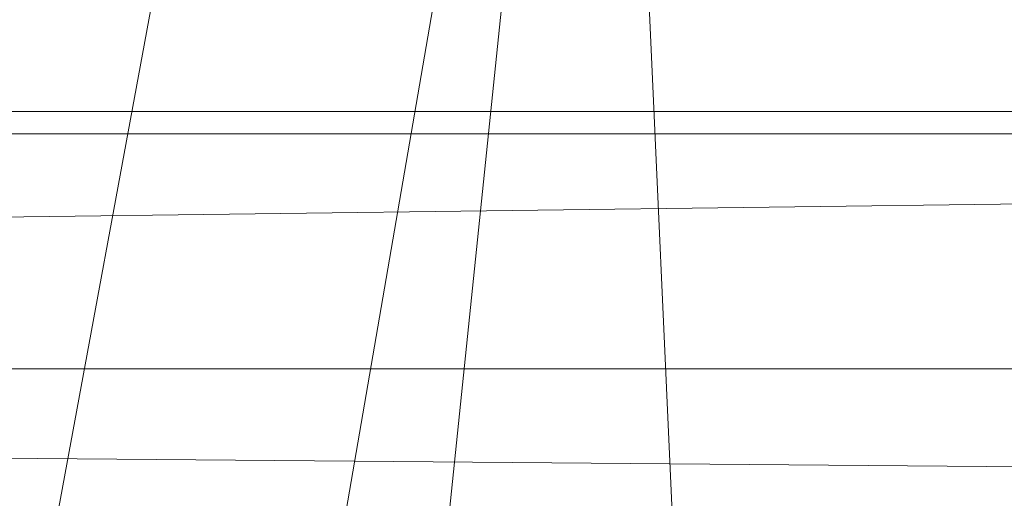
# Model space of a CAD drawing. Units: millimetres. Extents: x -1974334 to 1974854, y -1973564 to 1977698.
# Drawn here: x -1425 to -1397, y 8313 to 8327 of the extents above; entities that cross this region are included whole.
import ezdxf

# ---------------------------------------------------------------- set-up
doc = ezdxf.new("R2010")
doc.units = ezdxf.units.MM
doc.linetypes.add('K5LT32778', pattern=[0])
doc.linetypes.add('K5LT32785', pattern=[0])
doc.layers.get('0').update_dxf_attribs({"true_color": 0x5890e1})
doc.layers.add('geo', color=7, linetype='Continuous', true_color=0x40583f)

# ---------------------------------------------------------------- blocks, each defined once
blk = doc.blocks.new('U1')
at = {"layer": 'geo', "color": 134, "linetype": 'K5LT32785', "lineweight": 18, "true_color": 0x1bb194}
for p, q in [((-1421.69, 8280.292), (-1408.757, 8355.373)), ((-1415.549, 8289.568), (-1408.757, 8355.373)), ((-1403.18, 8231.667), (-1408.757, 8355.373)), ((-1433.85, 8260.91), (-1420.917, 8330.938)), ((-1332.895, 8322.329), (-1530.895, 8319.729)), ((-1332.895, 8313.459), (-1530.895, 8315.168))]:
    blk.add_line(p, q, dxfattribs=at)
blk = doc.blocks.new('U4')
at = {"layer": 'geo', "color": 201, "linetype": 'K5LT32778', "lineweight": 18, "true_color": 0xd59ae5}
for p, q in [((-1343.75, 8324.109), (-1434.707, 8324.109)), ((-1434.707, 8323.475), (-1343.75, 8323.475)), ((-1343.75, 8316.793), (-1434.707, 8316.793))]:
    blk.add_line(p, q, dxfattribs=at)

msp = doc.modelspace()

# ---------------------------------------------------------------- block references
for name in ['U1', 'U4']:
    msp.add_blockref(name, (0, 0))

doc.saveas('drawing.dxf')
